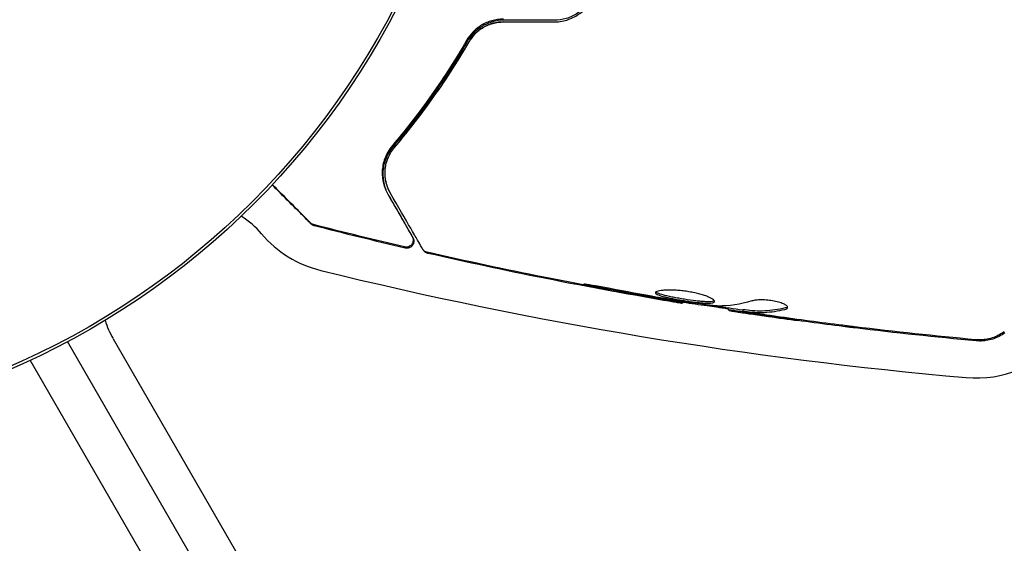
# Model space of a CAD drawing. Units: millimetres. Extents: x -8051 to 6235, y -7450 to 6764.
# Drawn here: x -3654 to -3585, y 1811 to 1848 of the extents above; entities that cross this region are included whole.
import ezdxf

# ---------------------------------------------------------------- set-up
doc = ezdxf.new("R2010")
doc.units = ezdxf.units.MM
doc.header["$LTSCALE"] = 20
doc.layers.add('2d', color=230, linetype='Continuous')

msp = doc.modelspace()

# ---------------------------------------------------------------- linework, layer by layer
at = {"layer": '2d'}
for p, q in [((-3607.554, 1827.936), (-3607.571, 1827.872)), ((-3607.508, 1827.856), (-3607.525, 1827.792)), ((-3604.294, 1827.454), (-3604.315, 1827.374)), ((-3604.252, 1827.356), (-3604.269, 1827.295)), ((-3603.249, 1827.33), (-3603.275, 1827.233)), ((-3603.218, 1827.193), (-3603.229, 1827.153)), ((-3647.856, 1825.288), (-3163.558, 986.625)), ((-3165.525, 984.042), (-3651.097, 1825.077)), ((-3167.97, 982.418), (-3653.725, 1823.771))]:
    msp.add_line(p, q, dxfattribs=at)
for radius in [55.464, 55.275]:
    msp.add_circle((-3677.079, 1874.079), radius, dxfattribs=at)
for centre, radius, start, end in [((-3642.26, 1828.52), 6.462, 40.38631, 57.3876), ((-3631.245, 1837.89), 8, 220.38631, 256.18973), ((-3560.826, 2124.362), 303, 256.18973, 264.96418), ((-3642.26, 1828.52), 6.462, 197.39005, 210.00488), ((-3586.721, 1830.501), 8, 264.96418, 319.73688)]:
    msp.add_arc(centre, radius, start, end, dxfattribs=at)
for points, knots in [([(-3616.672, 1847.711), (-3616.351, 1847.711), (-3616.031, 1847.759), (-3615.43, 1847.943), (-3615.142, 1848.082), (-3614.757, 1848.34), (-3614.636, 1848.434), (-3614.409, 1848.64), (-3614.301, 1848.752), (-3614.009, 1849.105), (-3613.851, 1849.362), (-3613.73, 1849.643)], [0, 0, 0, 0, 0.000962618, 0.000962618, 0.001925236, 0.001925236, 0.002406545, 0.002406545, 0.002887854, 0.002887854, 0.003850472, 0.003850472, 0.003850472, 0.003850472]), ([(-3613.868, 1849.642), (-3614.097, 1849.111), (-3614.48, 1848.651), (-3615.21, 1848.168), (-3615.475, 1848.043), (-3616.04, 1847.873), (-3616.329, 1847.831), (-3616.626, 1847.831)], [0, 0, 0, 0, 0.001770151, 0.001770151, 0.002655226, 0.002655226, 0.003540301, 0.003540301, 0.003540301, 0.003540301]), ([(-3620.215, 1847.916), (-3620.494, 1847.916), (-3620.769, 1847.877), (-3621.163, 1847.767), (-3621.292, 1847.72), (-3621.541, 1847.612), (-3621.659, 1847.551), (-3621.884, 1847.414), (-3621.991, 1847.34), (-3622.194, 1847.178), (-3622.29, 1847.09), (-3622.553, 1846.818), (-3622.699, 1846.621), (-3622.819, 1846.411)], [0, 0, 0, 0, 0.000837423, 0.000837423, 0.001256134, 0.001256134, 0.001674846, 0.001674846, 0.002093557, 0.002093557, 0.002512269, 0.002512269, 0.003349692, 0.003349692, 0.003349692, 0.003349692]), ([(-3620.169, 1847.836), (-3620.448, 1847.836), (-3620.723, 1847.798), (-3621.117, 1847.687), (-3621.246, 1847.641), (-3621.495, 1847.532), (-3621.613, 1847.471), (-3621.838, 1847.335), (-3621.945, 1847.26), (-3622.148, 1847.098), (-3622.244, 1847.01), (-3622.507, 1846.738), (-3622.653, 1846.541), (-3622.773, 1846.332)], [0, 0, 0, 0, 0.000837423, 0.000837423, 0.001256134, 0.001256134, 0.001674846, 0.001674846, 0.002093557, 0.002093557, 0.002512269, 0.002512269, 0.003349692, 0.003349692, 0.003349692, 0.003349692]), ([(-3620.215, 1847.716), (-3620.464, 1847.716), (-3620.711, 1847.684), (-3621.202, 1847.55), (-3621.434, 1847.451), (-3621.866, 1847.194), (-3622.059, 1847.04), (-3622.394, 1846.696), (-3622.533, 1846.508), (-3622.646, 1846.312)], [0, 0, 0, 0, 0.000754737, 0.000754737, 0.001509473, 0.001509473, 0.00226421, 0.00226421, 0.003018947, 0.003018947, 0.003018947, 0.003018947]), ([(-3622.646, 1846.312), (-3622.529, 1846.515), (-3622.385, 1846.706), (-3622.134, 1846.962), (-3622.044, 1847.043), (-3621.853, 1847.193), (-3621.751, 1847.263), (-3621.433, 1847.451), (-3621.203, 1847.549), (-3620.718, 1847.682), (-3620.47, 1847.716), (-3620.215, 1847.716)], [0, 0, 0, 0, 0.000760497, 0.000760497, 0.001140745, 0.001140745, 0.001520994, 0.001520994, 0.002281491, 0.002281491, 0.003041988, 0.003041988, 0.003041988, 0.003041988]), ([(-3622.819, 1846.411), (-3623.674, 1844.925), (-3624.554, 1843.574), (-3626.322, 1841.099), (-3627.211, 1839.975), (-3628.078, 1838.961)], [0, 0, 0, 0, 0.00561537, 0.00561537, 0.01123074, 0.01123074, 0.01123074, 0.01123074]), ([(-3622.773, 1846.332), (-3623.628, 1844.845), (-3624.508, 1843.494), (-3626.276, 1841.019), (-3627.165, 1839.896), (-3628.032, 1838.881)], [0, 0, 0, 0, 0.00561537, 0.00561537, 0.01123074, 0.01123074, 0.01123074, 0.01123074]), ([(-3627.926, 1838.831), (-3627.072, 1839.83), (-3626.185, 1840.948), (-3624.408, 1843.432), (-3623.517, 1844.798), (-3622.646, 1846.312)], [0, 0, 0, 0, 0.00577336, 0.00577336, 0.01154671, 0.01154671, 0.01154671, 0.01154671]), ([(-3628.078, 1838.961), (-3628.34, 1838.654), (-3628.506, 1838.343), (-3628.673, 1837.881), (-3628.715, 1837.728), (-3628.773, 1837.424), (-3628.789, 1837.274), (-3628.806, 1836.835), (-3628.775, 1836.555), (-3628.642, 1836.019), (-3628.54, 1835.762), (-3628.397, 1835.515)], [0, 0, 0, 0, 0.001851544, 0.001851544, 0.002777316, 0.002777316, 0.003703088, 0.003703088, 0.005554632, 0.005554632, 0.007406175, 0.007406175, 0.007406175, 0.007406175]), ([(-3628.032, 1838.881), (-3628.294, 1838.575), (-3628.46, 1838.263), (-3628.627, 1837.801), (-3628.669, 1837.648), (-3628.727, 1837.345), (-3628.743, 1837.194), (-3628.76, 1836.755), (-3628.729, 1836.475), (-3628.596, 1835.939), (-3628.493, 1835.683), (-3628.351, 1835.436)], [0, 0, 0, 0, 0.001851544, 0.001851544, 0.002777316, 0.002777316, 0.003703088, 0.003703088, 0.005554632, 0.005554632, 0.007406175, 0.007406175, 0.007406175, 0.007406175]), ([(-3628.224, 1835.615), (-3628.369, 1835.867), (-3628.469, 1836.13), (-3628.588, 1836.66), (-3628.61, 1836.929), (-3628.581, 1837.34), (-3628.562, 1837.478), (-3628.5, 1837.757), (-3628.458, 1837.896), (-3628.297, 1838.308), (-3628.144, 1838.576), (-3627.926, 1838.831)], [0, 0, 0, 0, 0.001345717, 0.001345717, 0.002691433, 0.002691433, 0.003364292, 0.003364292, 0.00403715, 0.00403715, 0.005382867, 0.005382867, 0.005382867, 0.005382867]), ([(-3633.836, 1833.416), (-3633.836, 1833.416), (-3633.84, 1833.419), (-3633.852, 1833.432), (-3633.858, 1833.438), (-3633.872, 1833.451), (-3633.875, 1833.454), (-3633.881, 1833.46), (-3633.883, 1833.463), (-3633.917, 1833.497), (-3633.968, 1833.548), (-3634.121, 1833.701), (-3634.224, 1833.804), (-3634.415, 1833.996), (-3634.485, 1834.066), (-3634.635, 1834.217), (-3634.715, 1834.297), (-3635.139, 1834.722), (-3635.553, 1835.137), (-3636.203, 1835.789), (-3636.392, 1835.978), (-3636.588, 1836.174)], [0.03007316, 0.03007316, 0.03007316, 0.03007316, 0.0365021, 0.0365021, 0.04015231, 0.04015231, 0.04106486, 0.04106486, 0.04197741, 0.04197741, 0.04380252, 0.04380252, 0.04562762, 0.04562762, 0.04654017, 0.04654017, 0.04745273, 0.04745273, 0.05110294, 0.05110294, 0.05249542, 0.05249542, 0.05249542, 0.05249542]), ([(-3633.882, 1833.495), (-3633.882, 1833.495), (-3633.886, 1833.499), (-3633.898, 1833.511), (-3633.904, 1833.518), (-3633.918, 1833.531), (-3633.921, 1833.534), (-3633.927, 1833.54), (-3633.929, 1833.542), (-3633.963, 1833.577), (-3634.014, 1833.627), (-3634.167, 1833.781), (-3634.27, 1833.884), (-3634.461, 1834.076), (-3634.531, 1834.146), (-3634.681, 1834.296), (-3634.761, 1834.377), (-3635.186, 1834.802), (-3635.599, 1835.217), (-3636.23, 1835.85), (-3636.398, 1836.018), (-3636.571, 1836.192)], [0.03007316, 0.03007316, 0.03007316, 0.03007316, 0.0365021, 0.0365021, 0.04015231, 0.04015231, 0.04106486, 0.04106486, 0.04197741, 0.04197741, 0.04380252, 0.04380252, 0.04562762, 0.04562762, 0.04654017, 0.04654017, 0.04745273, 0.04745273, 0.05110294, 0.05110294, 0.05234726, 0.05234726, 0.05234726, 0.05234726]), ([(-3628.397, 1835.515), (-3628.157, 1835.097), (-3627.937, 1834.716), (-3627.643, 1834.205), (-3627.551, 1834.045), (-3627.379, 1833.747), (-3627.3, 1833.608), (-3626.937, 1832.977), (-3626.761, 1832.673), (-3626.712, 1832.587), (-3626.709, 1832.582), (-3626.705, 1832.574), (-3626.703, 1832.571), (-3626.697, 1832.56), (-3626.693, 1832.555), (-3626.685, 1832.54), (-3626.682, 1832.534), (-3626.674, 1832.521), (-3626.671, 1832.516), (-3626.671, 1832.516)], [0, 0, 0, 0, 0.00280724, 0.00280724, 0.00421086, 0.00421086, 0.00561448, 0.00561448, 0.01122897, 0.01122897, 0.01193078, 0.01193078, 0.01263259, 0.01263259, 0.01403621, 0.01403621, 0.01684345, 0.01684345, 0.02211228, 0.02211228, 0.02211228, 0.02211228]), ([(-3628.351, 1835.436), (-3628.11, 1835.017), (-3627.891, 1834.636), (-3627.597, 1834.125), (-3627.505, 1833.965), (-3627.333, 1833.667), (-3627.254, 1833.528), (-3626.891, 1832.898), (-3626.715, 1832.593), (-3626.666, 1832.507), (-3626.663, 1832.502), (-3626.659, 1832.494), (-3626.657, 1832.491), (-3626.651, 1832.481), (-3626.647, 1832.475), (-3626.639, 1832.46), (-3626.635, 1832.454), (-3626.628, 1832.441), (-3626.625, 1832.436), (-3626.625, 1832.436)], [0, 0, 0, 0, 0.00280724, 0.00280724, 0.00421086, 0.00421086, 0.00561448, 0.00561448, 0.01122897, 0.01122897, 0.01193078, 0.01193078, 0.01263259, 0.01263259, 0.01403621, 0.01403621, 0.01684345, 0.01684345, 0.02211228, 0.02211228, 0.02211228, 0.02211228]), ([(-3625.941, 1831.648), (-3625.941, 1831.648), (-3625.944, 1831.653), (-3625.954, 1831.671), (-3625.959, 1831.68), (-3625.969, 1831.698), (-3625.972, 1831.702), (-3625.976, 1831.71), (-3625.978, 1831.713), (-3625.989, 1831.731), (-3626.006, 1831.761), (-3626.085, 1831.899), (-3626.176, 1832.056), (-3626.365, 1832.384), (-3626.437, 1832.51), (-3626.596, 1832.787), (-3626.684, 1832.938), (-3627.155, 1833.758), (-3627.644, 1834.607), (-3628.224, 1835.615)], [0.02464336, 0.02464336, 0.02464336, 0.02464336, 0.03015026, 0.03015026, 0.03316528, 0.03316528, 0.03391904, 0.03391904, 0.0346728, 0.0346728, 0.03618031, 0.03618031, 0.03919533, 0.03919533, 0.04070285, 0.04070285, 0.04221036, 0.04221036, 0.04824041, 0.04824041, 0.04824041, 0.04824041]), ([(-3633.653, 1833.364), (-3633.705, 1833.378), (-3633.756, 1833.4), (-3633.824, 1833.444), (-3633.845, 1833.461), (-3633.87, 1833.483), (-3633.875, 1833.488), (-3633.88, 1833.493), (-3633.881, 1833.494), (-3633.881, 1833.495), (-3633.882, 1833.495), (-3633.882, 1833.495), (-3633.882, 1833.495), (-3633.882, 1833.495)], [0, 0, 0, 0, 0.1620367, 0.1620367, 0.2425207, 0.2425207, 0.2628468, 0.2628468, 0.264752, 0.264752, 0.2657518, 0.2657518, 0.2662518, 0.2662518, 0.2662518, 0.2662518]), ([(-3633.607, 1833.284), (-3633.659, 1833.298), (-3633.71, 1833.32), (-3633.778, 1833.365), (-3633.799, 1833.381), (-3633.824, 1833.404), (-3633.829, 1833.408), (-3633.834, 1833.414), (-3633.835, 1833.414), (-3633.835, 1833.415), (-3633.836, 1833.415), (-3633.836, 1833.415), (-3633.836, 1833.415), (-3633.836, 1833.416)], [0, 0, 0, 0, 0.1620367, 0.1620367, 0.2425207, 0.2425207, 0.2628468, 0.2628468, 0.264752, 0.264752, 0.2657518, 0.2657518, 0.2662518, 0.2662518, 0.2662518, 0.2662518]), ([(-3626.671, 1832.516), (-3626.661, 1832.499), (-3626.652, 1832.481), (-3626.637, 1832.445), (-3626.63, 1832.426), (-3626.613, 1832.367), (-3626.606, 1832.325), (-3626.604, 1832.241), (-3626.608, 1832.198), (-3626.626, 1832.116), (-3626.64, 1832.076), (-3626.679, 1832.002), (-3626.703, 1831.966), (-3626.758, 1831.904), (-3626.791, 1831.875), (-3626.86, 1831.829), (-3626.898, 1831.809), (-3626.977, 1831.781), (-3627.019, 1831.772), (-3627.113, 1831.764), (-3627.167, 1831.768), (-3627.219, 1831.78)], [0, 0, 0, 0, 0.059741, 0.059741, 0.118636, 0.118636, 0.2446, 0.2446, 0.370565, 0.370565, 0.496529, 0.496529, 0.622493, 0.622493, 0.748457, 0.748457, 0.874421, 0.874421, 1.000385, 1.000385, 1.158548, 1.158548, 1.158548, 1.158548]), ([(-3626.625, 1832.436), (-3626.615, 1832.419), (-3626.606, 1832.401), (-3626.591, 1832.365), (-3626.584, 1832.346), (-3626.567, 1832.287), (-3626.56, 1832.245), (-3626.557, 1832.161), (-3626.561, 1832.119), (-3626.58, 1832.037), (-3626.594, 1831.997), (-3626.633, 1831.922), (-3626.657, 1831.887), (-3626.712, 1831.824), (-3626.744, 1831.796), (-3626.814, 1831.749), (-3626.852, 1831.73), (-3626.931, 1831.702), (-3626.973, 1831.693), (-3627.067, 1831.684), (-3627.121, 1831.688), (-3627.173, 1831.7)], [0, 0, 0, 0, 0.059741, 0.059741, 0.118636, 0.118636, 0.2446, 0.2446, 0.370565, 0.370565, 0.496529, 0.496529, 0.622493, 0.622493, 0.748457, 0.748457, 0.874421, 0.874421, 1.000385, 1.000385, 1.158548, 1.158548, 1.158548, 1.158548]), ([(-3625.619, 1831.41), (-3625.671, 1831.422), (-3625.723, 1831.443), (-3625.815, 1831.499), (-3625.857, 1831.536), (-3625.91, 1831.599), (-3625.926, 1831.623), (-3625.941, 1831.648)], [0, 0, 0, 0, 0.1620246, 0.1620246, 0.3245698, 0.3245698, 0.4103895, 0.4103895, 0.4103895, 0.4103895]), ([(-3625.895, 1831.568), (-3625.895, 1831.568), (-3625.898, 1831.574), (-3625.908, 1831.591), (-3625.913, 1831.6), (-3625.923, 1831.618), (-3625.926, 1831.622), (-3625.93, 1831.63), (-3625.932, 1831.633), (-3625.935, 1831.638)], [0.024643359, 0.024643359, 0.024643359, 0.024643359, 0.030150258, 0.030150258, 0.033165283, 0.033165283, 0.03391904, 0.03391904, 0.034617148, 0.034617148, 0.034617148, 0.034617148]), ([(-3625.573, 1831.33), (-3625.625, 1831.342), (-3625.677, 1831.363), (-3625.769, 1831.419), (-3625.811, 1831.456), (-3625.864, 1831.519), (-3625.88, 1831.543), (-3625.895, 1831.568)], [0, 0, 0, 0, 0.1620246, 0.1620246, 0.3245698, 0.3245698, 0.4103895, 0.4103895, 0.4103895, 0.4103895]), ([(-3607.571, 1827.871), (-3610.839, 1828.407), (-3614.098, 1828.998), (-3620.111, 1830.192), (-3622.87, 1830.781), (-3625.619, 1831.41)], [0, 0, 0, 0, 10.001335, 10.001335, 18.519664, 18.519664, 18.519664, 18.519664]), ([(-3607.525, 1827.792), (-3610.793, 1828.327), (-3614.052, 1828.918), (-3620.065, 1830.113), (-3622.824, 1830.702), (-3625.573, 1831.33)], [0, 0, 0, 0, 10.001335, 10.001335, 18.519664, 18.519664, 18.519664, 18.519664]), ([(-3612.645, 1828.834), (-3612.81, 1828.867), (-3612.985, 1828.899), (-3613.251, 1828.947), (-3613.338, 1828.963), (-3613.511, 1828.993), (-3613.597, 1829.007), (-3613.841, 1829.048), (-3613.992, 1829.073), (-3614.241, 1829.114), (-3614.342, 1829.13), (-3614.478, 1829.148), (-3614.514, 1829.151), (-3614.515, 1829.146), (-3614.507, 1829.143), (-3614.473, 1829.133), (-3614.448, 1829.127), (-3614.28, 1829.088), (-3614.016, 1829.035), (-3613.688, 1828.972)], [0, 0, 0, 0, 0.000535625, 0.000535625, 0.000803438, 0.000803438, 0.001071251, 0.001071251, 0.001606876, 0.001606876, 0.002142502, 0.002142502, 0.002678127, 0.002678127, 0.00294594, 0.00294594, 0.003213752, 0.003213752, 0.004285003, 0.004285003, 0.004285003, 0.004285003]), ([(-3614.155, 1829.027), (-3614.241, 1829.041), (-3614.312, 1829.052), (-3614.431, 1829.068), (-3614.468, 1829.071), (-3614.469, 1829.066), (-3614.461, 1829.063), (-3614.427, 1829.053), (-3614.402, 1829.047), (-3614.234, 1829.008), (-3613.97, 1828.955), (-3613.642, 1828.893)], [0.001734846, 0.001734846, 0.001734846, 0.001734846, 0.002142502, 0.002142502, 0.002678127, 0.002678127, 0.00294594, 0.00294594, 0.003213752, 0.003213752, 0.004285003, 0.004285003, 0.004285003, 0.004285003]), ([(-3609.449, 1828.549), (-3609.454, 1828.529), (-3609.446, 1828.508), (-3609.403, 1828.463), (-3609.367, 1828.44), (-3609.223, 1828.37), (-3609.073, 1828.32), (-3608.789, 1828.246), (-3608.683, 1828.221), (-3608.458, 1828.171), (-3608.338, 1828.146), (-3608.086, 1828.097), (-3607.954, 1828.073), (-3607.687, 1828.026), (-3607.551, 1828.003), (-3607.275, 1827.96), (-3607.139, 1827.939), (-3606.872, 1827.902), (-3606.738, 1827.884), (-3606.485, 1827.854), (-3606.364, 1827.841), (-3606.134, 1827.82), (-3606.025, 1827.813), (-3605.731, 1827.799), (-3605.57, 1827.802), (-3605.346, 1827.837), (-3605.28, 1827.869), (-3605.268, 1827.914)], [0.006652238, 0.006652238, 0.006652238, 0.006652238, 0.007065568, 0.007065568, 0.007478898, 0.007478898, 0.008305558, 0.008305558, 0.008718887, 0.008718887, 0.009132217, 0.009132217, 0.009545547, 0.009545547, 0.009958877, 0.009958877, 0.010372206, 0.010372206, 0.010785536, 0.010785536, 0.011198866, 0.011198866, 0.011612196, 0.011612196, 0.012438855, 0.012438855, 0.013265515, 0.013265515, 0.013265515, 0.013265515]), ([(-3605.268, 1827.914), (-3605.262, 1827.936), (-3605.269, 1827.962), (-3605.31, 1828.017), (-3605.343, 1828.048), (-3605.436, 1828.112), (-3605.494, 1828.146), (-3605.634, 1828.215), (-3605.717, 1828.251), (-3605.902, 1828.322), (-3606.004, 1828.357), (-3606.227, 1828.425), (-3606.347, 1828.458), (-3606.596, 1828.519), (-3606.728, 1828.547), (-3606.998, 1828.599), (-3607.134, 1828.621), (-3607.41, 1828.66), (-3607.55, 1828.677), (-3607.821, 1828.702), (-3607.953, 1828.712), (-3608.34, 1828.731), (-3608.575, 1828.73), (-3608.877, 1828.713), (-3608.967, 1828.704), (-3609.128, 1828.683), (-3609.198, 1828.67), (-3609.314, 1828.641), (-3609.359, 1828.625), (-3609.424, 1828.589), (-3609.443, 1828.569), (-3609.449, 1828.549)], [0, 0, 0, 0, 0.000415765, 0.000415765, 0.00083153, 0.00083153, 0.001247295, 0.001247295, 0.00166306, 0.00166306, 0.002078825, 0.002078825, 0.002494589, 0.002494589, 0.002910354, 0.002910354, 0.003326119, 0.003326119, 0.003741884, 0.003741884, 0.004157649, 0.004157649, 0.004989179, 0.004989179, 0.005404944, 0.005404944, 0.005820709, 0.005820709, 0.006236474, 0.006236474, 0.006652238, 0.006652238, 0.006652238, 0.006652238]), ([(-3605.276, 1827.968), (-3605.283, 1827.964), (-3605.29, 1827.959), (-3605.33, 1827.94), (-3605.374, 1827.927), (-3605.487, 1827.909), (-3605.554, 1827.904), (-3605.711, 1827.9), (-3605.802, 1827.901), (-3605.998, 1827.91), (-3606.105, 1827.918), (-3606.335, 1827.938), (-3606.458, 1827.951), (-3606.837, 1827.997), (-3607.112, 1828.036), (-3607.521, 1828.1), (-3607.658, 1828.123), (-3607.927, 1828.17), (-3608.057, 1828.194), (-3608.308, 1828.243), (-3608.431, 1828.268), (-3608.655, 1828.318), (-3608.76, 1828.343), (-3609.046, 1828.418), (-3609.195, 1828.467), (-3609.341, 1828.538), (-3609.376, 1828.561), (-3609.402, 1828.587), (-3609.406, 1828.592), (-3609.409, 1828.596)], [0.00030701, 0.00030701, 0.00030701, 0.00030701, 0.000413434, 0.000413434, 0.000826868, 0.000826868, 0.001240303, 0.001240303, 0.001653737, 0.001653737, 0.002067171, 0.002067171, 0.002480605, 0.002480605, 0.003307474, 0.003307474, 0.003720908, 0.003720908, 0.004134342, 0.004134342, 0.004547777, 0.004547777, 0.004961211, 0.004961211, 0.005788079, 0.005788079, 0.006201514, 0.006201514, 0.006283371, 0.006283371, 0.006283371, 0.006283371]), ([(-3605.174, 1827.612), (-3605.743, 1827.678), (-3606.312, 1827.753), (-3607.446, 1827.917), (-3608.012, 1828.006), (-3608.579, 1828.094)], [0, 0, 0, 0, 0.001910154, 0.001910154, 0.003820307, 0.003820307, 0.003820307, 0.003820307]), ([(-3608.67, 1828.063), (-3608.499, 1828.033), (-3608.347, 1828.007), (-3608.076, 1827.96), (-3607.957, 1827.939), (-3607.768, 1827.906), (-3607.695, 1827.894), (-3607.596, 1827.876), (-3607.571, 1827.872), (-3607.571, 1827.872)], [0, 0, 0, 0, 0.000630096, 0.000630096, 0.001260193, 0.001260193, 0.001890289, 0.001890289, 0.002520386, 0.002520386, 0.002520386, 0.002520386]), ([(-3608.624, 1827.983), (-3608.453, 1827.954), (-3608.3, 1827.927), (-3608.03, 1827.88), (-3607.911, 1827.86), (-3607.722, 1827.827), (-3607.648, 1827.814), (-3607.55, 1827.796), (-3607.525, 1827.792), (-3607.525, 1827.792)], [0, 0, 0, 0, 0.000630096, 0.000630096, 0.001260193, 0.001260193, 0.001890289, 0.001890289, 0.002520386, 0.002520386, 0.002520386, 0.002520386]), ([(-3605.128, 1827.532), (-3605.697, 1827.599), (-3606.266, 1827.673), (-3607.4, 1827.837), (-3607.966, 1827.926), (-3608.532, 1828.014)], [0, 0, 0, 0, 0.001910154, 0.001910154, 0.003820307, 0.003820307, 0.003820307, 0.003820307]), ([(-3607.555, 1827.932), (-3607.493, 1827.922), (-3607.43, 1827.912), (-3607.229, 1827.88), (-3607.093, 1827.86), (-3606.826, 1827.822), (-3606.692, 1827.804), (-3606.553, 1827.788), (-3606.541, 1827.786), (-3606.529, 1827.785)], [0.009769678, 0.009769678, 0.009769678, 0.009769678, 0.009958877, 0.009958877, 0.010372206, 0.010372206, 0.010785536, 0.010785536, 0.010825368, 0.010825368, 0.010825368, 0.010825368]), ([(-3603.258, 1827.298), (-3603.891, 1827.392), (-3604.523, 1827.488), (-3605.375, 1827.621), (-3605.594, 1827.655), (-3605.814, 1827.69)], [8.06827, 8.06827, 8.06827, 8.06827, 10.001335, 10.001335, 10.671994, 10.671994, 10.671994, 10.671994]), ([(-3604.312, 1827.384), (-3604.578, 1827.425), (-3604.844, 1827.466), (-3605.329, 1827.541), (-3605.548, 1827.575), (-3605.768, 1827.61)], [9.189197, 9.189197, 9.189197, 9.189197, 10.001335, 10.001335, 10.671994, 10.671994, 10.671994, 10.671994]), ([(-3600.243, 1827.463), (-3600.737, 1827.343), (-3601.222, 1827.272), (-3601.934, 1827.238), (-3602.17, 1827.239), (-3602.635, 1827.267), (-3602.865, 1827.296), (-3603.095, 1827.321)], [0, 0, 0, 0, 0.002970524, 0.002970524, 0.004455786, 0.004455786, 0.005941048, 0.005941048, 0.005941048, 0.005941048]), ([(-3600.078, 1827.481), (-3600.068, 1827.516), (-3600.083, 1827.555), (-3600.162, 1827.637), (-3600.226, 1827.681), (-3600.396, 1827.767), (-3600.503, 1827.81), (-3600.749, 1827.887), (-3600.888, 1827.922), (-3601.181, 1827.978), (-3601.335, 1828), (-3601.639, 1828.029), (-3601.79, 1828.036), (-3602.069, 1828.035), (-3602.201, 1828.028), (-3602.429, 1828.002), (-3602.528, 1827.983), (-3602.607, 1827.96)], [0.000672322, 0.000672322, 0.000672322, 0.000672322, 0.001130161, 0.001130161, 0.001588, 0.001588, 0.002045839, 0.002045839, 0.002503678, 0.002503678, 0.002961518, 0.002961518, 0.003419357, 0.003419357, 0.003877196, 0.003877196, 0.004335035, 0.004335035, 0.004335035, 0.004335035]), ([(-3600.269, 1827.363), (-3600.213, 1827.377), (-3600.169, 1827.393), (-3600.104, 1827.433), (-3600.084, 1827.456), (-3600.078, 1827.481)], [0, 0, 0, 0, 0.0003361609, 0.0003361609, 0.0006723218, 0.0006723218, 0.0006723218, 0.0006723218]), ([(-3604.155, 1827.338), (-3604.116, 1827.331), (-3604.053, 1827.321), (-3603.877, 1827.293), (-3603.768, 1827.276), (-3603.383, 1827.217), (-3603.06, 1827.169), (-3602.724, 1827.119)], [0, 0, 0, 0, 0.000502775, 0.000502775, 0.001005549, 0.001005549, 0.002011098, 0.002011098, 0.002011098, 0.002011098]), ([(-3604.109, 1827.258), (-3604.07, 1827.251), (-3604.007, 1827.241), (-3603.831, 1827.213), (-3603.722, 1827.196), (-3603.337, 1827.137), (-3603.014, 1827.089), (-3602.678, 1827.04)], [0, 0, 0, 0, 0.000502775, 0.000502775, 0.001005549, 0.001005549, 0.002011098, 0.002011098, 0.002011098, 0.002011098]), ([(-3602.929, 1827.168), (-3603.021, 1827.183), (-3603.095, 1827.195), (-3603.209, 1827.216), (-3603.247, 1827.223), (-3603.299, 1827.238), (-3603.249, 1827.237), (-3603.121, 1827.223)], [0, 0, 0, 0, 0.000405419, 0.000405419, 0.000810838, 0.000810838, 0.001621676, 0.001621676, 0.001621676, 0.001621676]), ([(-3602.883, 1827.088), (-3602.975, 1827.103), (-3603.049, 1827.115), (-3603.163, 1827.136), (-3603.201, 1827.144), (-3603.253, 1827.158), (-3603.203, 1827.157), (-3603.075, 1827.144)], [0, 0, 0, 0, 0.000405419, 0.000405419, 0.000810838, 0.000810838, 0.001621676, 0.001621676, 0.001621676, 0.001621676]), ([(-3603.095, 1827.321), (-3603.159, 1827.327), (-3603.203, 1827.331), (-3603.241, 1827.332), (-3603.248, 1827.332), (-3603.249, 1827.33)], [0, 0, 0, 0, 0.0004054221, 0.0004054221, 0.0006379335, 0.0006379335, 0.0006379335, 0.0006379335]), ([(-3603.121, 1827.223), (-3602.891, 1827.199), (-3602.661, 1827.169), (-3602.196, 1827.142), (-3601.961, 1827.141), (-3601.248, 1827.174), (-3600.764, 1827.244), (-3600.269, 1827.363)], [0, 0, 0, 0, 0.001485171, 0.001485171, 0.002970341, 0.002970341, 0.005940682, 0.005940682, 0.005940682, 0.005940682]), ([(-3601.181, 1826.904), (-3601.516, 1826.952), (-3601.834, 1826.999), (-3602.433, 1827.089), (-3602.699, 1827.13), (-3602.929, 1827.168)], [0, 0, 0, 0, 0.001015532, 0.001015532, 0.002031065, 0.002031065, 0.002031065, 0.002031065]), ([(-3601.135, 1826.824), (-3601.47, 1826.873), (-3601.788, 1826.919), (-3602.387, 1827.01), (-3602.653, 1827.051), (-3602.883, 1827.088)], [0, 0, 0, 0, 0.001015532, 0.001015532, 0.002031065, 0.002031065, 0.002031065, 0.002031065]), ([(-3595.341, 1826.127), (-3595.382, 1826.132), (-3595.428, 1826.138), (-3595.541, 1826.152), (-3595.61, 1826.16), (-3595.761, 1826.179), (-3595.843, 1826.189), (-3596.099, 1826.221), (-3596.285, 1826.245), (-3596.479, 1826.269)], [0.003802953, 0.003802953, 0.003802953, 0.003802953, 0.004028258, 0.004028258, 0.004321052, 0.004321052, 0.004613847, 0.004613847, 0.005199436, 0.005199436, 0.005199436, 0.005199436]), ([(-3595.295, 1826.048), (-3595.336, 1826.053), (-3595.382, 1826.058), (-3595.495, 1826.072), (-3595.564, 1826.081), (-3595.715, 1826.099), (-3595.797, 1826.11), (-3596.052, 1826.142), (-3596.239, 1826.165), (-3596.433, 1826.19)], [0.003802953, 0.003802953, 0.003802953, 0.003802953, 0.004028258, 0.004028258, 0.004321052, 0.004321052, 0.004613847, 0.004613847, 0.005199436, 0.005199436, 0.005199436, 0.005199436]), ([(-3584.73, 1825.78), (-3584.991, 1825.589), (-3585.287, 1825.439), (-3585.745, 1825.294), (-3585.899, 1825.258), (-3586.179, 1825.216), (-3586.303, 1825.206), (-3586.549, 1825.199), (-3586.673, 1825.205), (-3586.777, 1825.214)], [0, 0, 0, 0, 0.971802, 0.971802, 1.448447, 1.448447, 1.834818, 1.834818, 2.252163, 2.252163, 2.252163, 2.252163]), ([(-3584.684, 1825.7), (-3584.945, 1825.509), (-3585.241, 1825.359), (-3585.699, 1825.214), (-3585.853, 1825.178), (-3586.133, 1825.136), (-3586.257, 1825.126), (-3586.503, 1825.119), (-3586.627, 1825.125), (-3586.731, 1825.134)], [0, 0, 0, 0, 0.971802, 0.971802, 1.448447, 1.448447, 1.834818, 1.834818, 2.252163, 2.252163, 2.252163, 2.252163])]:
    msp.add_open_spline(points, degree=3, knots=knots, dxfattribs=at)
for points in [[(-3620.215, 1847.716), (-3619.034, 1847.714), (-3617.853, 1847.713), (-3616.672, 1847.711)], [(-3616.626, 1847.831), (-3617.807, 1847.833), (-3618.988, 1847.834), (-3620.169, 1847.836)], [(-3628.471, 1837.843), (-3628.444, 1837.931), (-3628.411, 1838.021), (-3628.372, 1838.112)], [(-3628.597, 1837.057), (-3628.593, 1837.284), (-3628.562, 1837.529), (-3628.488, 1837.786)], [(-3628.224, 1835.615), (-3628.39, 1835.903), (-3628.539, 1836.278), (-3628.584, 1836.736)], [(-3633.653, 1833.364), (-3633.653, 1833.364), (-3633.653, 1833.364), (-3633.653, 1833.364)], [(-3627.219, 1831.78), (-3629.369, 1832.284), (-3631.514, 1832.812), (-3633.653, 1833.364)], [(-3627.173, 1831.7), (-3629.323, 1832.204), (-3631.468, 1832.732), (-3633.607, 1833.285)], [(-3633.607, 1833.284), (-3633.607, 1833.284), (-3633.607, 1833.284), (-3633.607, 1833.284)], [(-3625.619, 1831.41), (-3625.619, 1831.41), (-3625.619, 1831.41), (-3625.619, 1831.41)], [(-3625.573, 1831.33), (-3625.573, 1831.33), (-3625.573, 1831.33), (-3625.573, 1831.33)], [(-3613.688, 1828.972), (-3612.355, 1828.718), (-3611.02, 1828.474), (-3609.684, 1828.24)], [(-3613.642, 1828.893), (-3612.309, 1828.638), (-3610.974, 1828.394), (-3609.638, 1828.16)], [(-3609.29, 1828.215), (-3610.41, 1828.415), (-3611.529, 1828.617), (-3612.645, 1828.834)], [(-3609.244, 1828.135), (-3609.904, 1828.253), (-3610.563, 1828.371), (-3611.222, 1828.493)], [(-3609.684, 1828.24), (-3609.324, 1828.177), (-3608.986, 1828.118), (-3608.67, 1828.063)], [(-3609.638, 1828.16), (-3609.278, 1828.097), (-3608.94, 1828.038), (-3608.624, 1827.983)], [(-3609.012, 1828.166), (-3609.107, 1828.183), (-3609.199, 1828.199), (-3609.29, 1828.215)], [(-3608.966, 1828.086), (-3609.061, 1828.103), (-3609.153, 1828.119), (-3609.244, 1828.135)], [(-3608.579, 1828.094), (-3608.714, 1828.115), (-3608.869, 1828.141), (-3609.012, 1828.166)], [(-3608.532, 1828.014), (-3608.667, 1828.035), (-3608.823, 1828.061), (-3608.966, 1828.086)], [(-3607.571, 1827.872), (-3607.571, 1827.871), (-3607.571, 1827.871), (-3607.571, 1827.871)], [(-3607.525, 1827.792), (-3607.525, 1827.792), (-3607.525, 1827.792), (-3607.525, 1827.792)], [(-3605.01, 1827.598), (-3605.047, 1827.599), (-3605.104, 1827.603), (-3605.174, 1827.612)], [(-3604.964, 1827.519), (-3605.001, 1827.519), (-3605.058, 1827.524), (-3605.128, 1827.532)], [(-3602.607, 1827.96), (-3603.429, 1827.714), (-3604.23, 1827.592), (-3605.01, 1827.598)], [(-3604.729, 1827.521), (-3604.807, 1827.519), (-3604.886, 1827.518), (-3604.964, 1827.519)], [(-3604.315, 1827.374), (-3604.316, 1827.369), (-3604.263, 1827.357), (-3604.155, 1827.338)], [(-3600.081, 1827.534), (-3600.113, 1827.505), (-3600.167, 1827.481), (-3600.243, 1827.463)], [(-3604.269, 1827.295), (-3604.27, 1827.289), (-3604.217, 1827.278), (-3604.109, 1827.258)], [(-3603.075, 1827.144), (-3602.872, 1827.122), (-3602.669, 1827.097), (-3602.464, 1827.081)], [(-3602.724, 1827.119), (-3602.309, 1827.058), (-3601.895, 1826.999), (-3601.483, 1826.941)], [(-3602.678, 1827.04), (-3602.263, 1826.979), (-3601.849, 1826.919), (-3601.437, 1826.861)], [(-3601.483, 1826.941), (-3600.777, 1826.841), (-3600.071, 1826.744), (-3599.364, 1826.649)], [(-3601.437, 1826.861), (-3600.731, 1826.761), (-3600.025, 1826.664), (-3599.318, 1826.57)], [(-3596.479, 1826.269), (-3598.048, 1826.468), (-3599.615, 1826.68), (-3601.181, 1826.904)], [(-3596.433, 1826.19), (-3598.002, 1826.388), (-3599.569, 1826.6), (-3601.135, 1826.824)], [(-3586.777, 1825.214), (-3589.636, 1825.477), (-3592.492, 1825.781), (-3595.341, 1826.127)], [(-3586.731, 1825.134), (-3589.59, 1825.397), (-3592.445, 1825.702), (-3595.295, 1826.048)]]:
    msp.add_open_spline(points, degree=3, dxfattribs=at)

doc.saveas('drawing.dxf')
